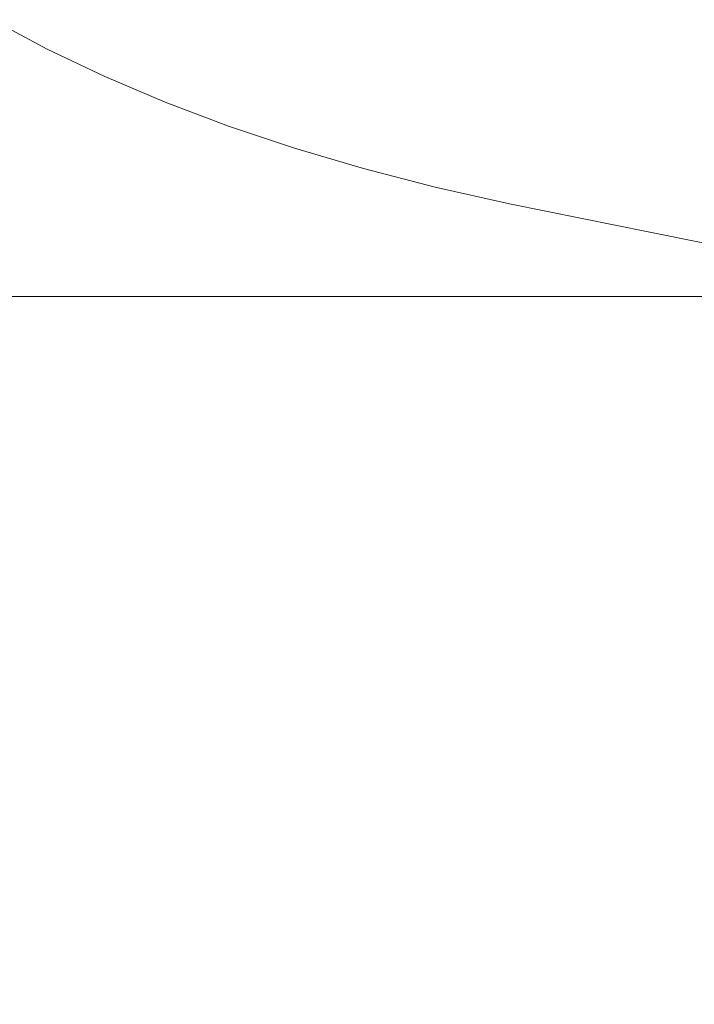
# Model space of a CAD drawing. Units: millimetres. Extents: x 5241 to 10210, y -9245 to -970.
# Drawn here: x 8740 to 8741, y -2529 to -2529 of the extents above; entities that cross this region are included whole.
import ezdxf

# ---------------------------------------------------------------- set-up
doc = ezdxf.new("R2010")
doc.units = ezdxf.units.MM
doc.layers.add('_0-2_', color=7, linetype='Continuous')
doc.layers.add('太線', color=7, linetype='Continuous', lineweight=15)

msp = doc.modelspace()

# ---------------------------------------------------------------- linework, layer by layer
at = {"layer": '_0-2_', "color": 3, "linetype": 'Continuous', "lineweight": 20}
for p, q in [((8740.43654, -2528.88368), (8740.40909, -2528.869)), ((8740.46539, -2528.89745), (8740.43654, -2528.88368)), ((8740.49565, -2528.91033), (8740.46539, -2528.89745)), ((8740.52732, -2528.92228), (8740.49565, -2528.91033)), ((8740.56037, -2528.93336), (8740.52732, -2528.92228)), ((8740.59486, -2528.94351), (8740.56037, -2528.93336)), ((8740.63073, -2528.95276), (8740.59486, -2528.94351)), ((8740.66801, -2528.96111), (8740.63073, -2528.95276)), ((8740.70436, -2528.9686), (8740.66801, -2528.96111)), ((8740.73746, -2528.97528), (8740.70436, -2528.9686)), ((8740.7673, -2528.98116), (8740.73746, -2528.97528))]:
    msp.add_line(p, q, dxfattribs=at)
at = {"layer": '太線', "color": 7, "linetype": 'Continuous', "lineweight": 5}
msp.add_line((8828.64042, -2529.00751), (8228.64042, -2529.00751), dxfattribs=at)
msp.add_lwpolyline([(8228.64042, -2529.00751), (8828.64042, -2529.00751), (8828.64042, -2549.00751), (8228.64042, -2549.00751)], close=True, dxfattribs=at)

doc.saveas('drawing.dxf')
